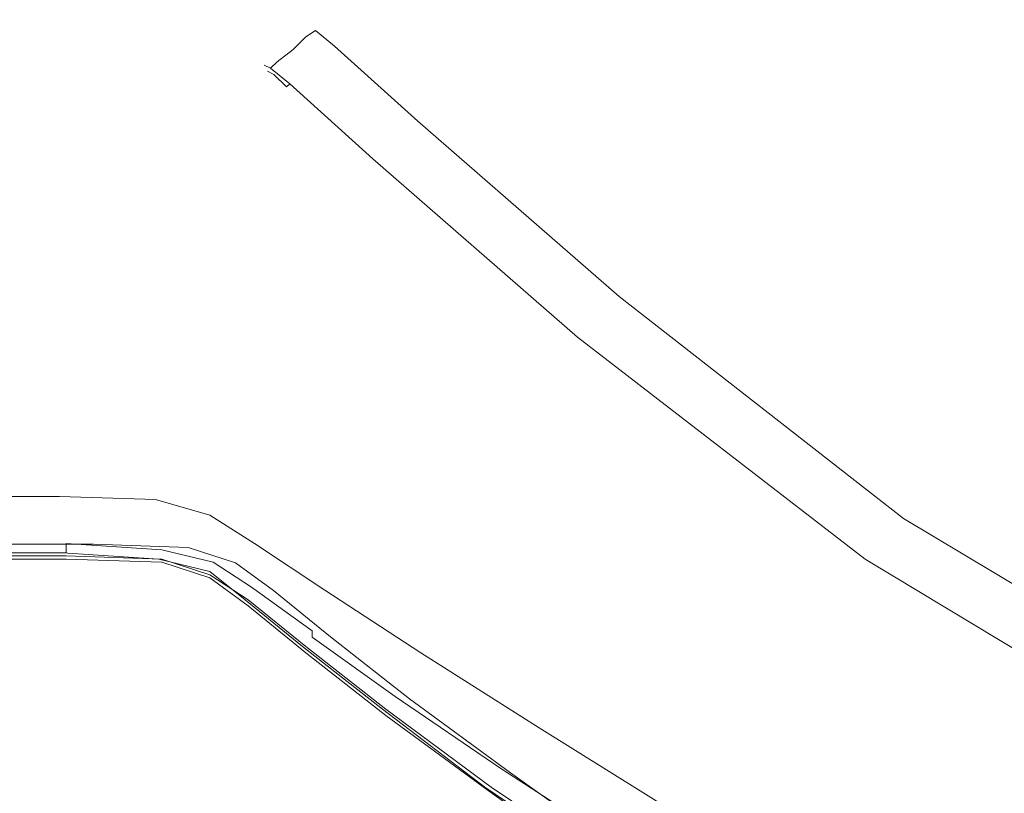
# Model space of a CAD drawing. Extents: x -850 to 850, y -395 to 395.
# Drawn here: x 80 to 158, y -308 to -247 of the extents above; entities that cross this region are included whole.
import ezdxf

# ---------------------------------------------------------------- set-up
doc = ezdxf.new("R2010")
doc.units = 0
doc.header["$LTSCALE"] = 500
doc.header["$MEASUREMENT"] = 0
doc.layers.add('INSPIRO_CERAMIKA', color=7, linetype='Continuous')
doc.layers.add('SZKLO', color=7, linetype='Continuous')

msp = doc.modelspace()

# ---------------------------------------------------------------- linework, layer by layer
at = {"layer": 'INSPIRO_CERAMIKA', "lineweight": 0}
for points, invisible_edges in [([(143.784, -142.349, -1025), (-828.153, -283.704, -1025), (-305.858, -142.349, -1025), (143.784, -142.349, -1025)], 11), ([(67.827, -283.704, -1025), (-828.153, -283.704, -1025), (143.784, -142.349, -1025), (67.827, -283.704, -1025)], 15), ([(150.643, -142.349, -1025), (81.545, -283.704, -1025), (67.827, -283.704, -1025), (143.784, -142.349, -1025)], 7), ([(154.453, -142.597, -1025), (89.166, -284.201, -1025), (81.545, -283.704, -1025), (150.643, -142.349, -1025)], 7), ([(156.485, -143.094, -1025), (92.977, -285.195, -1025), (89.166, -284.201, -1025), (154.453, -142.597, -1025)], 7), ([(157.756, -144.336, -1025), (92.977, -285.195, -1025), (156.485, -143.094, -1025), (157.756, -144.336, -1025)], 15), ([(92.977, -285.195, -1025), (157.756, -144.336, -1025), (160.042, -146.075, -1025), (95.771, -287.431, -1025)], 15), ([(95.771, -287.431, -1025), (160.042, -146.075, -1025), (163.09, -148.56, -1025), (100.344, -291.157, -1025)], 15), ([(163.09, -148.56, -1025), (167.155, -151.541, -1025), (106.441, -295.877, -1025), (100.344, -291.157, -1025)], 15), ([(167.155, -151.541, -1025), (172.236, -155.019, -1025), (114.57, -302.088, -1025), (106.441, -295.877, -1025)], 15), ([(114.57, -302.088, -1025), (172.236, -155.019, -1025), (178.332, -158.745, -1025), (124.477, -308.795, -1025)], 15), ([(124.477, -308.795, -1025), (178.332, -158.745, -1025), (185.445, -162.968, -1025), (136.671, -316.497, -1025)], 15), ([(185.445, -162.968, -1025), (193.066, -166.943, -1025), (150.643, -324.446, -1025), (136.671, -316.497, -1025)], 15), ([(150.643, -324.446, -1025), (193.066, -166.943, -1025), (201.195, -170.918, -1025), (165.885, -332.645, -1025)], 15), ([(86.626, -226.069, -473.568), (47.759, -226.069, -473.568), (12.194, -283.207, -472.291), (49.029, -283.207, -472.291)], 15), ([(111.013, -226.069, -473.568), (86.626, -226.069, -473.568), (49.029, -283.207, -472.291), (72.146, -283.207, -472.291)], 15), ([(72.146, -283.207, -472.291), (86.118, -283.207, -472.291), (111.013, -226.069, -473.568), (72.146, -283.207, -472.291)], 15), ([(125.747, -226.069, -473.568), (111.013, -226.069, -473.568), (86.118, -283.207, -472.291), (93.739, -283.704, -472.291)], 15), ([(125.747, -226.069, -473.568), (93.739, -283.704, -472.291), (133.876, -226.566, -473.568), (125.747, -226.069, -473.568)], 15), ([(138.449, -228.553, -473.568), (133.876, -226.566, -473.568), (93.739, -283.704, -472.291), (98.057, -284.698, -472.291)], 15), ([(142.513, -232.28, -473.568), (138.449, -228.553, -473.568), (98.057, -284.698, -472.291), (101.106, -286.934, -472.291)], 15), ([(142.513, -232.28, -473.568), (101.106, -286.934, -472.291), (106.441, -290.66, -472.291), (148.864, -238.49, -473.313)], 15), ([(148.864, -238.49, -473.313), (106.441, -290.66, -472.291), (113.299, -295.629, -472.291), (157.247, -246.44, -473.057)], 15), ([(167.155, -255.632, -472.547), (169.695, -252.899, -473.313), (159.788, -243.707, -473.568), (157.247, -246.44, -473.057)], 15), ([(167.155, -255.632, -472.547), (157.247, -246.44, -473.057), (113.299, -295.629, -472.291), (122.191, -301.591, -472.291)], 15), ([(178.078, -264.824, -472.547), (167.155, -255.632, -472.547), (122.191, -301.591, -472.291), (132.86, -308.547, -472.291)], 15), ([(132.86, -308.547, -472.291), (145.562, -316, -472.291), (178.078, -264.824, -472.547), (132.86, -308.547, -472.291)], 15), ([(189.764, -273.519, -472.291), (178.078, -264.824, -472.547), (145.562, -316, -472.291), (159.788, -324.198, -472.291)], 15), ([(72.146, -283.207, -472.291), (70.114, -286.934, -472.291), (84.085, -286.934, -472.291), (86.118, -283.207, -472.291)], 15), ([(86.118, -283.207, -472.291), (84.085, -286.934, -472.291), (91.707, -287.182, -472.291), (93.739, -283.704, -472.291)], 15), ([(67.827, -283.704, -1025), (81.545, -283.704, -1025), (83.069, -289.17, -1024.745), (69.097, -289.17, -1024.745)], 11), ([(81.545, -283.704, -1025), (89.166, -284.201, -1025), (90.69, -289.666, -1024.745), (83.069, -289.17, -1024.745)], 15), ([(98.057, -284.698, -472.291), (93.739, -283.704, -472.291), (91.707, -287.182, -472.291), (95.771, -288.424, -472.291)], 15), ([(69.097, -284.698, -517.478), (82.815, -284.698, -517.478), (82.815, -285.94, -517.478), (69.097, -285.94, -517.478)], 14), ([(82.815, -284.698, -517.478), (90.436, -284.946, -517.478), (90.436, -286.189, -517.478), (82.815, -285.94, -517.478)], 14), ([(92.977, -285.195, -1025), (90.69, -289.666, -1024.745), (89.166, -284.201, -1025), (92.977, -285.195, -1025)], 15), ([(101.106, -286.934, -472.291), (98.057, -284.698, -472.291), (95.771, -288.424, -472.291), (98.819, -290.412, -472.291)], 15), ([(94.755, -286.189, -517.478), (90.436, -286.189, -517.478), (90.436, -284.946, -517.478), (94.755, -286.189, -517.478)], 11), ([(92.977, -285.195, -1025), (95.771, -287.431, -1025), (94.755, -290.66, -1024.745), (90.69, -289.666, -1024.745)], 15), ([(69.097, -285.94, -517.478), (82.815, -285.94, -517.478), (83.069, -287.182, -517.478), (69.097, -287.182, -517.478)], 15), ([(82.815, -285.94, -517.478), (90.436, -286.189, -517.478), (90.69, -287.431, -517.478), (83.069, -287.182, -517.478)], 15), ([(90.436, -286.189, -517.478), (94.755, -286.189, -517.478), (94.755, -287.431, -517.478), (90.69, -287.431, -517.478)], 15), ([(98.311, -288.424, -517.478), (94.755, -287.431, -517.478), (94.755, -286.189, -517.478), (98.311, -288.424, -517.478)], 11), ([(69.351, -288.424, -472.547), (83.323, -288.424, -472.547), (84.085, -286.934, -472.291), (70.114, -286.934, -472.291)], 15), ([(83.323, -288.424, -472.547), (90.944, -288.921, -472.547), (91.707, -287.182, -472.291), (84.085, -286.934, -472.291)], 14), ([(101.106, -286.934, -472.291), (98.819, -290.412, -472.291), (103.9, -293.89, -472.291), (106.441, -290.66, -472.291)], 15), ([(69.097, -288.176, -517.478), (69.097, -287.182, -517.478), (83.069, -287.182, -517.478), (83.069, -288.176, -517.478)], 15), ([(83.069, -288.176, -517.478), (83.069, -287.182, -517.478), (90.69, -287.431, -517.478), (90.69, -288.424, -517.478)], 15), ([(94.755, -289.667, -517.478), (90.69, -288.424, -517.478), (90.69, -287.431, -517.478), (94.755, -288.673, -517.478)], 15), ([(94.755, -288.673, -517.478), (90.69, -287.431, -517.478), (94.755, -287.431, -517.478), (94.755, -288.673, -517.478)], 15), ([(95.009, -289.915, -472.547), (95.771, -288.424, -472.291), (91.707, -287.182, -472.291), (90.944, -288.921, -472.547)], 7), ([(94.755, -287.431, -517.478), (98.311, -288.424, -517.478), (98.057, -289.667, -517.478), (94.755, -288.673, -517.478)], 15), ([(97.549, -292.896, -1024.745), (94.755, -290.66, -1024.745), (95.771, -287.431, -1025), (97.549, -292.896, -1024.745)], 14), ([(95.771, -287.431, -1025), (102.122, -296.622, -1024.745), (97.549, -292.896, -1024.745), (95.771, -287.431, -1025)], 13), ([(100.344, -291.157, -1025), (102.122, -296.622, -1024.745), (95.771, -287.431, -1025), (100.344, -291.157, -1025)], 15), ([(69.351, -288.921, -517.478), (69.097, -288.176, -517.478), (83.069, -288.176, -517.478), (83.323, -288.921, -517.478)], 15), ([(69.351, -289.17, -473.057), (83.323, -289.17, -473.057), (83.323, -288.424, -472.547), (69.351, -288.424, -472.547)], 15), ([(69.351, -289.667, -518.755), (83.323, -289.667, -518.755), (85.496, -288.489, -518.755), (71.685, -288.489, -518.755)], 11), ([(83.323, -288.921, -517.478), (83.069, -288.176, -517.478), (90.69, -288.424, -517.478), (90.944, -289.17, -517.478)], 15), ([(83.323, -289.17, -473.057), (90.944, -289.418, -473.057), (90.944, -288.921, -472.547), (83.323, -288.424, -472.547)], 7), ([(83.323, -289.667, -518.755), (90.944, -289.915, -518.755), (93.029, -288.735, -518.755), (85.496, -288.489, -518.755)], 11), ([(94.755, -290.412, -517.223), (90.944, -289.17, -517.478), (90.69, -288.424, -517.478), (94.755, -289.667, -517.478)], 15), ([(97.803, -291.654, -517.478), (94.755, -289.667, -517.478), (94.755, -288.673, -517.478), (98.057, -290.66, -517.478)], 15), ([(98.057, -290.66, -517.478), (94.755, -288.673, -517.478), (98.057, -289.667, -517.478), (98.057, -290.66, -517.478)], 15), ([(98.057, -291.902, -472.547), (98.819, -290.412, -472.291), (95.771, -288.424, -472.291), (95.009, -289.915, -472.547)], 15), ([(98.311, -288.424, -517.478), (103.9, -292.151, -517.223), (103.392, -293.393, -517.223), (98.057, -289.667, -517.478)], 14), ([(69.097, -289.17, -1024.745), (83.069, -289.17, -1024.745), (83.323, -289.418, -1024.49), (69.351, -289.418, -1024.49)], 15), ([(69.351, -288.921, -517.478), (83.323, -288.921, -517.478), (83.323, -289.418, -517.223), (69.351, -289.418, -517.223)], 11), ([(69.351, -289.17, -473.057), (69.351, -289.418, -473.823), (83.323, -289.418, -473.823), (83.323, -289.17, -473.057)], 7), ([(69.351, -289.418, -1024.49), (83.323, -289.418, -1024.49), (83.323, -289.666, -1024.234), (69.351, -289.666, -1024.234)], 15), ([(69.351, -289.418, -473.823), (69.351, -289.667, -475.1), (83.323, -289.667, -475.1), (83.323, -289.418, -473.823)], 15), ([(69.351, -289.418, -517.223), (83.323, -289.418, -517.223), (83.323, -289.667, -516.202), (69.351, -289.667, -516.202)], 15), ([(83.069, -289.17, -1024.745), (90.69, -289.666, -1024.745), (90.944, -289.915, -1024.49), (83.323, -289.418, -1024.49)], 14), ([(83.323, -288.921, -517.478), (90.944, -289.17, -517.478), (90.944, -289.667, -517.223), (83.323, -289.418, -517.223)], 15), ([(83.323, -289.17, -473.057), (83.323, -289.418, -473.823), (90.944, -289.667, -473.823), (90.944, -289.418, -473.057)], 15), ([(83.323, -289.418, -517.223), (90.944, -289.667, -517.223), (90.944, -289.915, -516.202), (83.323, -289.667, -516.202)], 14), ([(83.323, -289.418, -473.823), (83.323, -289.667, -475.1), (90.944, -289.915, -475.1), (90.944, -289.667, -473.823)], 15), ([(83.323, -289.418, -1024.49), (90.944, -289.915, -1024.234), (83.323, -289.666, -1024.234), (83.323, -289.418, -1024.49)], 15), ([(90.944, -289.915, -1024.49), (90.944, -289.915, -1024.234), (83.323, -289.418, -1024.49), (90.944, -289.915, -1024.49)], 15), ([(90.944, -289.915, -518.755), (94.755, -291.157, -518.755), (96.796, -289.963, -518.755), (93.029, -288.735, -518.755)], 11), ([(95.009, -290.412, -473.057), (95.009, -289.915, -472.547), (90.944, -288.921, -472.547), (90.944, -289.418, -473.057)], 15), ([(94.755, -290.412, -517.223), (94.755, -290.909, -517.223), (90.944, -289.667, -517.223), (90.944, -289.17, -517.478)], 15), ([(95.009, -290.412, -473.057), (90.944, -289.418, -473.057), (90.944, -289.667, -473.823), (95.009, -290.66, -473.823)], 15), ([(69.351, -289.667, -528.201), (69.351, -289.666, -1014.278), (83.323, -289.666, -1014.278), (83.323, -289.667, -528.201)], 15), ([(69.351, -289.666, -1023.724), (69.351, -289.666, -1024.234), (83.323, -289.666, -1024.234), (83.323, -289.666, -1023.724)], 15), ([(69.351, -289.666, -1023.213), (69.351, -289.666, -1023.724), (83.323, -289.666, -1023.724), (83.323, -289.666, -1023.213)], 15), ([(69.351, -289.666, -1023.213), (83.323, -289.666, -1023.213), (83.323, -289.666, -1022.702), (69.351, -289.666, -1022.702)], 15), ([(69.351, -289.666, -1022.702), (83.323, -289.666, -1022.702), (83.323, -289.666, -1014.278), (69.351, -289.666, -1014.278)], 15), ([(69.351, -289.667, -518.755), (69.351, -289.667, -519.521), (83.323, -289.667, -519.521), (83.323, -289.667, -518.755)], 7), ([(69.351, -289.667, -519.521), (69.351, -289.667, -528.201), (83.323, -289.667, -528.201), (83.323, -289.667, -519.521)], 15), ([(69.351, -289.667, -477.908), (69.351, -289.667, -514.159), (83.323, -289.667, -514.159), (83.323, -289.667, -477.908)], 15), ([(69.351, -289.667, -477.908), (83.323, -289.667, -477.908), (83.323, -289.667, -475.1), (69.351, -289.667, -475.1)], 15), ([(69.351, -289.667, -514.159), (69.351, -289.667, -516.202), (83.323, -289.667, -516.202), (83.323, -289.667, -514.159)], 15), ([(83.323, -289.666, -1023.724), (83.323, -289.666, -1024.234), (90.944, -289.915, -1024.234), (90.944, -289.915, -1023.724)], 15), ([(83.323, -289.667, -528.201), (83.323, -289.666, -1014.278), (90.944, -289.915, -1014.278), (90.944, -289.915, -528.201)], 15), ([(83.323, -289.666, -1022.702), (90.944, -289.915, -1022.702), (90.944, -289.915, -1014.278), (83.323, -289.666, -1014.278)], 15), ([(83.323, -289.666, -1023.213), (83.323, -289.666, -1023.724), (90.944, -289.915, -1023.724), (90.944, -289.915, -1023.213)], 15), ([(83.323, -289.666, -1023.213), (90.944, -289.915, -1023.213), (90.944, -289.915, -1022.702), (83.323, -289.666, -1022.702)], 15), ([(83.323, -289.667, -518.755), (83.323, -289.667, -519.521), (90.944, -289.915, -519.521), (90.944, -289.915, -518.755)], 7), ([(83.323, -289.667, -519.521), (83.323, -289.667, -528.201), (90.944, -289.915, -528.201), (90.944, -289.915, -519.521)], 15), ([(83.323, -289.667, -514.159), (83.323, -289.667, -516.202), (90.944, -289.915, -516.202), (90.944, -289.915, -514.159)], 15), ([(83.323, -289.667, -477.908), (83.323, -289.667, -514.159), (90.944, -289.915, -514.159), (90.944, -289.915, -477.908)], 15), ([(83.323, -289.667, -477.908), (90.944, -289.915, -477.908), (90.944, -289.915, -475.1), (83.323, -289.667, -475.1)], 15), ([(94.755, -290.66, -1024.745), (90.944, -289.915, -1024.49), (90.69, -289.666, -1024.745), (94.755, -290.66, -1024.745)], 11), ([(94.755, -290.909, -517.223), (94.755, -290.909, -516.202), (90.944, -289.915, -516.202), (90.944, -289.667, -517.223)], 7), ([(95.009, -290.66, -473.823), (90.944, -289.667, -473.823), (90.944, -289.915, -475.1), (95.009, -290.909, -475.1)], 15), ([(94.755, -291.157, -514.159), (90.944, -289.915, -514.159), (90.944, -289.915, -516.202), (94.755, -290.909, -516.202)], 15), ([(94.755, -291.157, -519.521), (90.944, -289.915, -519.521), (90.944, -289.915, -528.201), (94.755, -291.157, -528.201)], 15), ([(94.755, -291.157, -1023.213), (94.755, -291.157, -1022.702), (90.944, -289.915, -1022.702), (90.944, -289.915, -1023.213)], 15), ([(94.755, -291.157, -1023.724), (90.944, -289.915, -1023.724), (90.944, -289.915, -1024.234), (94.755, -291.157, -1024.234)], 15), ([(94.755, -291.157, -528.201), (90.944, -289.915, -528.201), (90.944, -289.915, -1014.278), (94.755, -291.157, -1014.278)], 15), ([(95.009, -290.909, -477.908), (90.944, -289.915, -477.908), (90.944, -289.915, -514.159), (94.755, -291.157, -514.159)], 15), ([(94.755, -290.909, -1024.49), (90.944, -289.915, -1024.234), (90.944, -289.915, -1024.49), (94.755, -290.909, -1024.49)], 15), ([(94.755, -291.157, -1024.234), (90.944, -289.915, -1024.234), (94.755, -290.909, -1024.49), (94.755, -291.157, -1024.234)], 15), ([(94.755, -290.909, -1024.49), (90.944, -289.915, -1024.49), (94.755, -290.66, -1024.745), (94.755, -290.909, -1024.49)], 15), ([(95.009, -290.909, -477.908), (95.009, -290.909, -475.1), (90.944, -289.915, -475.1), (90.944, -289.915, -477.908)], 15), ([(94.755, -291.157, -1023.213), (90.944, -289.915, -1023.213), (90.944, -289.915, -1023.724), (94.755, -291.157, -1023.724)], 15), ([(94.755, -291.157, -1022.702), (94.755, -291.157, -1014.278), (90.944, -289.915, -1014.278), (90.944, -289.915, -1022.702)], 15), ([(94.755, -291.157, -518.755), (90.944, -289.915, -518.755), (90.944, -289.915, -519.521), (94.755, -291.157, -519.521)], 14), ([(97.803, -292.648, -517.223), (94.755, -290.412, -517.223), (94.755, -289.667, -517.478), (97.803, -291.654, -517.478)], 15), ([(94.755, -291.157, -518.755), (97.803, -293.393, -518.755), (99.81, -292.173, -518.755), (96.796, -289.963, -518.755)], 11), ([(98.057, -292.399, -473.057), (98.057, -291.902, -472.547), (95.009, -289.915, -472.547), (95.009, -290.412, -473.057)], 13), ([(98.057, -289.667, -517.478), (103.392, -293.393, -517.223), (103.138, -294.387, -517.223), (98.057, -290.66, -517.478)], 15), ([(97.803, -292.648, -517.223), (97.803, -292.896, -517.223), (94.755, -290.909, -517.223), (94.755, -290.412, -517.223)], 15), ([(97.549, -292.896, -1024.745), (94.755, -290.909, -1024.49), (94.755, -290.66, -1024.745), (97.549, -292.896, -1024.745)], 15), ([(97.803, -293.393, -514.159), (94.755, -291.157, -514.159), (94.755, -290.909, -516.202), (97.803, -293.145, -516.202)], 15), ([(97.803, -292.896, -517.223), (97.803, -293.145, -516.202), (94.755, -290.909, -516.202), (94.755, -290.909, -517.223)], 7), ([(97.803, -293.145, -477.908), (95.009, -290.909, -477.908), (94.755, -291.157, -514.159), (97.803, -293.393, -514.159)], 15), ([(97.803, -293.144, -1024.49), (97.803, -293.393, -1024.234), (94.755, -291.157, -1024.234), (94.755, -290.909, -1024.49)], 15), ([(97.803, -293.144, -1024.49), (94.755, -290.909, -1024.49), (97.549, -292.896, -1024.745), (97.803, -293.144, -1024.49)], 15), ([(98.057, -292.399, -473.057), (95.009, -290.412, -473.057), (95.009, -290.66, -473.823), (98.057, -292.896, -473.823)], 15), ([(98.057, -292.896, -473.823), (95.009, -290.66, -473.823), (95.009, -290.909, -475.1), (97.803, -292.896, -475.1)], 15), ([(97.803, -293.145, -477.908), (97.803, -292.896, -475.1), (95.009, -290.909, -475.1), (95.009, -290.909, -477.908)], 15), ([(97.803, -291.654, -517.478), (98.057, -290.66, -517.478), (103.138, -294.387, -517.223), (102.884, -295.38, -517.478)], 15), ([(98.057, -291.902, -472.547), (102.884, -295.38, -472.547), (103.9, -293.89, -472.291), (98.819, -290.412, -472.291)], 14), ([(106.441, -290.66, -472.291), (103.9, -293.89, -472.291), (110.759, -298.61, -472.291), (113.299, -295.629, -472.291)], 15), ([(97.803, -293.393, -519.521), (94.755, -291.157, -519.521), (94.755, -291.157, -528.201), (97.803, -293.393, -528.201)], 15), ([(97.803, -293.393, -1023.213), (97.803, -293.393, -1022.702), (94.755, -291.157, -1022.702), (94.755, -291.157, -1023.213)], 15), ([(97.803, -293.393, -1022.702), (97.803, -293.393, -1014.278), (94.755, -291.157, -1014.278), (94.755, -291.157, -1022.702)], 15), ([(97.803, -293.393, -528.201), (94.755, -291.157, -528.201), (94.755, -291.157, -1014.278), (97.803, -293.393, -1014.278)], 15), ([(97.803, -293.393, -518.755), (94.755, -291.157, -518.755), (94.755, -291.157, -519.521), (97.803, -293.393, -519.521)], 14), ([(97.803, -293.393, -1023.213), (94.755, -291.157, -1023.213), (94.755, -291.157, -1023.724), (97.803, -293.393, -1023.724)], 15), ([(97.803, -293.393, -1023.724), (94.755, -291.157, -1023.724), (94.755, -291.157, -1024.234), (97.803, -293.393, -1024.234)], 15), ([(97.803, -292.648, -517.223), (97.803, -291.654, -517.478), (102.884, -295.38, -517.478), (102.63, -296.126, -517.223)], 15), ([(100.344, -291.157, -1025), (108.473, -301.591, -1024.745), (102.122, -296.622, -1024.745), (100.344, -291.157, -1025)], 15), ([(106.441, -295.877, -1025), (108.473, -301.591, -1024.745), (100.344, -291.157, -1025), (106.441, -295.877, -1025)], 15), ([(97.803, -293.393, -518.755), (102.376, -297.119, -518.755), (104.33, -295.857, -518.755), (99.81, -292.173, -518.755)], 11), ([(98.057, -292.399, -473.057), (102.884, -295.877, -473.057), (102.884, -295.38, -472.547), (98.057, -291.902, -472.547)], 15), ([(98.057, -292.399, -473.057), (98.057, -292.896, -473.823), (102.63, -296.126, -473.823), (102.884, -295.877, -473.057)], 15), ([(103.9, -292.151, -517.223), (111.521, -297.119, -516.968), (110.759, -298.362, -516.968), (103.392, -293.393, -517.223)], 14), ([(97.549, -292.896, -1024.745), (102.122, -296.871, -1024.49), (97.803, -293.144, -1024.49), (97.549, -292.896, -1024.745)], 15), ([(102.122, -296.622, -1024.745), (102.122, -296.871, -1024.49), (97.549, -292.896, -1024.745), (102.122, -296.622, -1024.745)], 15), ([(97.803, -292.648, -517.223), (102.63, -296.126, -517.223), (102.376, -296.623, -517.223), (97.803, -292.896, -517.223)], 11), ([(97.803, -293.145, -477.908), (102.63, -296.623, -477.908), (102.63, -296.374, -475.1), (97.803, -292.896, -475.1)], 15), ([(98.057, -292.896, -473.823), (97.803, -292.896, -475.1), (102.63, -296.374, -475.1), (102.63, -296.126, -473.823)], 15), ([(97.803, -292.896, -517.223), (102.376, -296.623, -517.223), (102.376, -296.871, -516.202), (97.803, -293.145, -516.202)], 15), ([(97.803, -293.144, -1024.49), (102.376, -296.871, -1024.234), (97.803, -293.393, -1024.234), (97.803, -293.144, -1024.49)], 15), ([(102.122, -296.871, -1024.49), (102.376, -296.871, -1024.234), (97.803, -293.144, -1024.49), (102.122, -296.871, -1024.49)], 15), ([(97.803, -293.393, -514.159), (97.803, -293.145, -516.202), (102.376, -296.871, -516.202), (102.376, -296.871, -514.159)], 15), ([(97.803, -293.145, -477.908), (97.803, -293.393, -514.159), (102.376, -296.871, -514.159), (102.63, -296.623, -477.908)], 15), ([(97.803, -293.393, -1023.213), (102.376, -297.119, -1023.213), (102.376, -297.119, -1022.702), (97.803, -293.393, -1022.702)], 15), ([(97.803, -293.393, -528.201), (97.803, -293.393, -1014.278), (102.376, -297.119, -1014.278), (102.376, -297.119, -528.201)], 15), ([(97.803, -293.393, -1023.724), (97.803, -293.393, -1024.234), (102.376, -296.871, -1024.234), (102.376, -297.119, -1023.724)], 15), ([(97.803, -293.393, -519.521), (97.803, -293.393, -528.201), (102.376, -297.119, -528.201), (102.376, -297.119, -519.521)], 15), ([(97.803, -293.393, -1022.702), (102.376, -297.119, -1022.702), (102.376, -297.119, -1014.278), (97.803, -293.393, -1014.278)], 15), ([(97.803, -293.393, -1023.213), (97.803, -293.393, -1023.724), (102.376, -297.119, -1023.724), (102.376, -297.119, -1023.213)], 15), ([(97.803, -293.393, -518.755), (97.803, -293.393, -519.521), (102.376, -297.119, -519.521), (102.376, -297.119, -518.755)], 7), ([(103.392, -293.393, -517.223), (110.759, -298.362, -516.968), (109.997, -299.355, -517.223), (103.138, -294.387, -517.223)], 15), ([(102.884, -295.38, -472.547), (109.743, -300.101, -472.547), (110.759, -298.61, -472.291), (103.9, -293.89, -472.291)], 15), ([(103.138, -294.387, -517.223), (109.997, -299.355, -517.223), (102.884, -295.38, -517.478), (103.138, -294.387, -517.223)], 15), ([(109.489, -300.349, -517.223), (102.63, -296.126, -517.223), (102.884, -295.38, -517.478), (109.997, -299.355, -517.223)], 15), ([(102.884, -295.877, -473.057), (109.489, -300.597, -473.057), (109.743, -300.101, -472.547), (102.884, -295.38, -472.547)], 6), ([(122.191, -301.591, -472.291), (113.299, -295.629, -472.291), (110.759, -298.61, -472.291), (119.396, -304.572, -472.291)], 15), ([(102.376, -297.119, -518.755), (108.727, -302.088, -518.755), (110.607, -300.768, -518.755), (104.33, -295.857, -518.755)], 11), ([(102.63, -296.126, -517.223), (108.981, -301.343, -517.223), (108.727, -301.591, -516.968), (102.376, -296.623, -517.223)], 11), ([(102.884, -295.877, -473.057), (102.63, -296.126, -473.823), (109.235, -300.846, -473.823), (109.489, -300.597, -473.057)], 15), ([(102.63, -296.126, -517.223), (109.489, -300.349, -517.223), (108.981, -301.343, -517.223), (102.63, -296.126, -517.223)], 15), ([(102.63, -296.126, -473.823), (102.63, -296.374, -475.1), (109.235, -301.094, -475.1), (109.235, -300.846, -473.823)], 15), ([(102.63, -296.623, -477.908), (108.981, -301.094, -477.908), (109.235, -301.094, -475.1), (102.63, -296.374, -475.1)], 15), ([(114.57, -302.088, -1025), (108.473, -301.591, -1024.745), (106.441, -295.877, -1025), (114.57, -302.088, -1025)], 15), ([(102.122, -296.622, -1024.745), (108.473, -301.591, -1024.745), (108.473, -301.839, -1024.49), (102.122, -296.871, -1024.49)], 14), ([(102.122, -296.871, -1024.49), (108.473, -302.088, -1024.234), (102.376, -296.871, -1024.234), (102.122, -296.871, -1024.49)], 15), ([(108.473, -301.839, -1024.49), (108.473, -302.088, -1024.234), (102.122, -296.871, -1024.49), (108.473, -301.839, -1024.49)], 15), ([(102.376, -296.623, -517.223), (108.727, -301.591, -516.968), (108.727, -301.84, -516.202), (102.376, -296.871, -516.202)], 15), ([(102.63, -296.623, -477.908), (102.376, -296.871, -514.159), (108.727, -301.84, -514.159), (108.981, -301.094, -477.908)], 15), ([(102.376, -297.119, -1023.724), (102.376, -296.871, -1024.234), (108.473, -302.088, -1024.234), (108.727, -302.088, -1023.724)], 15), ([(102.376, -296.871, -514.159), (102.376, -296.871, -516.202), (108.727, -301.84, -516.202), (108.727, -301.84, -514.159)], 15), ([(102.376, -297.119, -518.755), (102.376, -297.119, -519.521), (108.727, -302.088, -519.521), (108.727, -302.088, -518.755)], 7), ([(102.376, -297.119, -1023.213), (108.727, -302.088, -1023.213), (108.727, -302.088, -1022.702), (102.376, -297.119, -1022.702)], 15), ([(102.376, -297.119, -519.521), (102.376, -297.119, -528.201), (108.727, -302.088, -528.201), (108.727, -302.088, -519.521)], 15), ([(102.376, -297.119, -1022.702), (108.727, -302.088, -1022.702), (108.727, -302.088, -1014.278), (102.376, -297.119, -1014.278)], 15), ([(102.376, -297.119, -1023.213), (102.376, -297.119, -1023.724), (108.727, -302.088, -1023.724), (108.727, -302.088, -1023.213)], 15), ([(102.376, -297.119, -528.201), (102.376, -297.119, -1014.278), (108.727, -302.088, -1014.278), (108.727, -302.088, -528.201)], 15), ([(120.921, -303.082, -516.712), (119.904, -304.324, -516.968), (110.759, -298.362, -516.968), (111.521, -297.119, -516.968)], 7), ([(118.38, -305.814, -472.547), (119.396, -304.572, -472.291), (110.759, -298.61, -472.291), (109.743, -300.101, -472.547)], 15), ([(119.904, -304.324, -516.968), (118.888, -305.566, -516.968), (109.997, -299.355, -517.223), (110.759, -298.362, -516.968)], 15), ([(118.126, -306.56, -517.223), (109.489, -300.349, -517.223), (109.997, -299.355, -517.223), (118.888, -305.566, -516.968)], 15), ([(117.364, -307.305, -517.223), (108.981, -301.343, -517.223), (109.489, -300.349, -517.223), (118.126, -306.56, -517.223)], 15), ([(117.872, -306.311, -473.057), (118.38, -305.814, -472.547), (109.743, -300.101, -472.547), (109.489, -300.597, -473.057)], 15), ([(108.727, -302.088, -518.755), (116.856, -308.05, -518.755), (118.643, -306.662, -518.755), (110.607, -300.768, -518.755)], 11), ([(117.364, -307.057, -477.908), (108.981, -301.094, -477.908), (108.727, -301.84, -514.159), (116.856, -308.05, -514.159)], 15), ([(117.364, -307.057, -477.908), (117.618, -306.808, -475.1), (109.235, -301.094, -475.1), (108.981, -301.094, -477.908)], 15), ([(117.872, -306.311, -473.057), (109.489, -300.597, -473.057), (109.235, -300.846, -473.823), (117.618, -306.56, -473.823)], 14), ([(117.618, -306.56, -473.823), (109.235, -300.846, -473.823), (109.235, -301.094, -475.1), (117.618, -306.808, -475.1)], 15), ([(116.602, -307.802, -1024.745), (108.473, -301.591, -1024.745), (114.57, -302.088, -1025), (116.602, -307.802, -1024.745)], 14), ([(116.602, -307.802, -1024.745), (108.473, -301.839, -1024.49), (108.473, -301.591, -1024.745), (116.602, -307.802, -1024.745)], 15), ([(116.856, -308.05, -1024.49), (116.856, -308.05, -1024.234), (108.473, -302.088, -1024.234), (108.473, -301.839, -1024.49)], 15), ([(116.856, -308.05, -1024.49), (108.473, -301.839, -1024.49), (116.602, -307.802, -1024.745), (116.856, -308.05, -1024.49)], 15), ([(117.364, -307.305, -517.223), (117.11, -307.802, -516.968), (108.727, -301.591, -516.968), (108.981, -301.343, -517.223)], 13), ([(117.11, -307.802, -516.968), (116.856, -308.05, -516.202), (108.727, -301.84, -516.202), (108.727, -301.591, -516.968)], 15), ([(116.856, -308.05, -514.159), (108.727, -301.84, -514.159), (108.727, -301.84, -516.202), (116.856, -308.05, -516.202)], 15), ([(132.86, -308.547, -472.291), (122.191, -301.591, -472.291), (119.396, -304.572, -472.291), (130.066, -311.28, -472.291)], 15), ([(116.856, -308.05, -1023.724), (108.727, -302.088, -1023.724), (108.473, -302.088, -1024.234), (116.856, -308.05, -1024.234)], 15), ([(116.856, -308.05, -518.755), (108.727, -302.088, -518.755), (108.727, -302.088, -519.521), (116.856, -308.05, -519.521)], 14), ([(116.856, -308.05, -519.521), (108.727, -302.088, -519.521), (108.727, -302.088, -528.201), (116.856, -308.05, -528.201)], 15), ([(116.856, -308.05, -1023.213), (116.856, -308.05, -1022.702), (108.727, -302.088, -1022.702), (108.727, -302.088, -1023.213)], 15), ([(116.856, -308.05, -1023.213), (108.727, -302.088, -1023.213), (108.727, -302.088, -1023.724), (116.856, -308.05, -1023.724)], 15), ([(116.856, -308.05, -528.201), (108.727, -302.088, -528.201), (108.727, -302.088, -1014.278), (116.856, -308.05, -1014.278)], 15), ([(116.856, -308.05, -1022.702), (116.856, -308.05, -1014.278), (108.727, -302.088, -1014.278), (108.727, -302.088, -1022.702)], 15), ([(124.477, -308.795, -1025), (116.602, -307.802, -1024.745), (114.57, -302.088, -1025), (124.477, -308.795, -1025)], 15), ([(132.098, -310.038, -516.457), (130.828, -311.28, -516.712), (119.904, -304.324, -516.968), (120.921, -303.082, -516.712)], 7), ([(130.828, -311.28, -516.712), (129.812, -312.522, -516.968), (118.888, -305.566, -516.968), (119.904, -304.324, -516.968)], 15), ([(128.796, -312.522, -472.547), (130.066, -311.28, -472.291), (119.396, -304.572, -472.291), (118.38, -305.814, -472.547)], 15), ([(128.288, -313.019, -473.057), (128.796, -312.522, -472.547), (118.38, -305.814, -472.547), (117.872, -306.311, -473.057)], 15), ([(128.796, -313.516, -517.223), (118.126, -306.56, -517.223), (118.888, -305.566, -516.968), (129.812, -312.522, -516.968)], 15), ([(116.856, -308.05, -518.755), (127.017, -315.255, -518.755), (128.688, -313.783, -518.755), (118.643, -306.662, -518.755)], 11), ([(127.779, -314.261, -517.223), (117.364, -307.305, -517.223), (118.126, -306.56, -517.223), (128.796, -313.516, -517.223)], 15), ([(128.288, -313.019, -473.057), (117.872, -306.311, -473.057), (117.618, -306.56, -473.823), (128.033, -313.267, -473.823)], 14), ([(128.033, -313.267, -473.823), (117.618, -306.56, -473.823), (117.618, -306.808, -475.1), (128.033, -313.516, -475.1)], 15), ([(127.779, -313.764, -477.908), (117.364, -307.057, -477.908), (116.856, -308.05, -514.159), (127.271, -315.006, -514.159)], 15), ([(127.779, -314.261, -517.223), (127.525, -314.758, -516.968), (117.11, -307.802, -516.968), (117.364, -307.305, -517.223)], 15), ([(127.779, -313.764, -477.908), (128.033, -313.516, -475.1), (117.618, -306.808, -475.1), (117.364, -307.057, -477.908)], 15), ([(127.017, -314.758, -1024.745), (116.856, -308.05, -1024.49), (116.602, -307.802, -1024.745), (127.017, -314.758, -1024.745)], 11), ([(127.017, -314.758, -1024.745), (116.602, -307.802, -1024.745), (124.477, -308.795, -1025), (127.017, -314.758, -1024.745)], 15), ([(127.525, -314.758, -516.968), (127.271, -315.006, -516.202), (116.856, -308.05, -516.202), (117.11, -307.802, -516.968)], 7), ([(127.017, -315.255, -1023.724), (116.856, -308.05, -1023.724), (116.856, -308.05, -1024.234), (127.017, -315.006, -1024.234)], 15), ([(127.271, -315.006, -514.159), (116.856, -308.05, -514.159), (116.856, -308.05, -516.202), (127.271, -315.006, -516.202)], 15), ([(127.017, -315.255, -1023.213), (127.017, -315.255, -1022.702), (116.856, -308.05, -1022.702), (116.856, -308.05, -1023.213)], 15), ([(127.017, -315.255, -519.521), (116.856, -308.05, -519.521), (116.856, -308.05, -528.201), (127.017, -315.255, -528.201)], 15), ([(127.017, -315.255, -1022.702), (127.017, -315.255, -1014.278), (116.856, -308.05, -1014.278), (116.856, -308.05, -1022.702)], 15), ([(127.017, -315.255, -1023.213), (116.856, -308.05, -1023.213), (116.856, -308.05, -1023.724), (127.017, -315.255, -1023.724)], 15), ([(127.017, -315.006, -1024.49), (116.856, -308.05, -1024.49), (127.017, -314.758, -1024.745), (127.017, -315.006, -1024.49)], 15), ([(127.017, -315.255, -518.755), (116.856, -308.05, -518.755), (116.856, -308.05, -519.521), (127.017, -315.255, -519.521)], 14), ([(127.017, -315.255, -528.201), (116.856, -308.05, -528.201), (116.856, -308.05, -1014.278), (127.017, -315.255, -1014.278)], 15), ([(127.017, -315.006, -1024.49), (127.017, -315.006, -1024.234), (116.856, -308.05, -1024.234), (116.856, -308.05, -1024.49)], 15)]:
    msp.add_3dface(points, dxfattribs=dict(at, invisible_edges=invisible_edges))
at = {"layer": 'SZKLO', "lineweight": 0}
for points, invisible_edges in [([(102.376, -248.179, -469.994), (102.122, -247.931, -467.186), (102.63, -247.185, -467.186), (103.138, -247.682, -469.994)], 7), ([(102.122, -247.931, -467.186), (102.122, -247.931, 1003.3), (102.63, -247.186, 1003.3), (102.63, -247.185, -467.186)], 15), ([(102.376, -248.179, 1005.598), (103.138, -247.683, 1005.598), (102.63, -247.186, 1003.3), (102.122, -247.931, 1003.3)], 15), ([(103.9, -247.931, -469.228), (103.138, -247.682, -469.994), (102.63, -247.185, -467.186), (103.392, -247.434, -467.186)], 15), ([(103.392, -247.434, -467.186), (102.63, -247.185, -467.186), (102.63, -247.186, 1003.3), (103.392, -247.434, 1003.3)], 15), ([(103.9, -247.931, 1005.087), (103.392, -247.434, 1003.3), (102.63, -247.186, 1003.3), (103.138, -247.683, 1005.598)], 15), ([(102.376, -248.179, 1005.598), (102.122, -247.931, 1003.3), (100.852, -248.925, 1003.3), (101.36, -249.173, 1005.598)], 7), ([(102.376, -248.179, -469.994), (101.36, -249.173, -469.994), (100.852, -248.924, -467.186), (102.122, -247.931, -467.186)], 14), ([(102.122, -247.931, -467.186), (100.852, -248.924, -467.186), (100.852, -248.925, 1003.3), (102.122, -247.931, 1003.3)], 15), ([(102.376, -248.179, -469.994), (103.138, -247.682, -469.994), (104.662, -248.924, -471.015), (103.9, -249.67, -471.015)], 13), ([(102.376, -248.179, 1005.598), (103.9, -249.67, 1006.364), (104.662, -248.925, 1006.364), (103.138, -247.683, 1005.598)], 3), ([(103.9, -247.931, -469.228), (104.916, -248.676, -469.994), (104.662, -248.924, -471.015), (103.138, -247.682, -469.994)], 15), ([(103.9, -247.931, 1005.087), (103.138, -247.683, 1005.598), (104.662, -248.925, 1006.364), (104.916, -248.676, 1005.598)], 15), ([(103.392, -247.434, -467.186), (105.17, -248.676, -467.186), (103.9, -247.931, -469.228), (103.392, -247.434, -467.186)], 15), ([(103.9, -247.931, 1005.087), (105.17, -248.676, 1003.3), (103.392, -247.434, 1003.3), (103.9, -247.931, 1005.087)], 15), ([(103.392, -247.434, -467.186), (103.392, -247.434, 1003.3), (105.17, -248.676, 1003.3), (105.17, -248.676, -467.186)], 15), ([(103.9, -247.931, -469.228), (105.17, -248.676, -467.186), (104.916, -248.676, -469.994), (103.9, -247.931, -469.228)], 15), ([(104.916, -248.676, 1005.598), (105.17, -248.676, 1003.3), (103.9, -247.931, 1005.087), (104.916, -248.676, 1005.598)], 15), ([(102.376, -248.179, -469.994), (103.9, -249.67, -471.015), (102.63, -250.663, -471.015), (101.36, -249.173, -469.994)], 15), ([(102.376, -248.179, 1005.598), (101.36, -249.173, 1005.598), (102.63, -250.664, 1006.364), (103.9, -249.67, 1006.364)], 15), ([(111.521, -254.39, -469.994), (111.267, -254.887, -471.015), (104.662, -248.924, -471.015), (104.916, -248.676, -469.994)], 13), ([(111.521, -254.39, 1005.598), (104.916, -248.676, 1005.598), (104.662, -248.925, 1006.364), (111.267, -254.887, 1006.364)], 11), ([(111.521, -254.39, 1005.598), (111.775, -254.39, 1003.3), (105.17, -248.676, 1003.3), (104.916, -248.676, 1005.598)], 15), ([(111.521, -254.39, -469.994), (104.916, -248.676, -469.994), (105.17, -248.676, -467.186), (111.775, -254.39, -467.186)], 15), ([(111.775, -254.39, -467.186), (105.17, -248.676, -467.186), (105.17, -248.676, 1003.3), (111.775, -254.39, 1003.3)], 15), ([(100.09, -250.167, -469.994), (99.582, -249.918, -467.186), (100.852, -248.924, -467.186), (101.36, -249.173, -469.994)], 7), ([(99.582, -249.918, -467.186), (99.582, -249.918, 1003.3), (100.852, -248.925, 1003.3), (100.852, -248.924, -467.186)], 15), ([(100.09, -250.167, 1005.598), (101.36, -249.173, 1005.598), (100.852, -248.925, 1003.3), (99.582, -249.918, 1003.3)], 15), ([(100.09, -250.167, 1005.598), (101.614, -251.657, 1006.364), (102.63, -250.664, 1006.364), (101.36, -249.173, 1005.598)], 7), ([(100.09, -250.167, -469.994), (101.36, -249.173, -469.994), (102.63, -250.663, -471.015), (101.614, -251.657, -471.015)], 15), ([(110.505, -255.384, -471.015), (103.9, -249.67, -471.015), (104.662, -248.924, -471.015), (111.267, -254.887, -471.015)], 15), ([(110.505, -255.384, 1006.364), (111.267, -254.887, 1006.364), (104.662, -248.925, 1006.364), (103.9, -249.67, 1006.364)], 15), ([(100.09, -250.167, -469.994), (99.582, -250.663, -469.994), (99.074, -250.415, -467.186), (99.582, -249.918, -467.186)], 12), ([(100.09, -250.167, 1005.598), (99.582, -249.918, 1003.3), (99.074, -250.415, 1003.3), (99.582, -250.664, 1005.598)], 15), ([(99.582, -249.918, -467.186), (99.074, -250.415, -467.186), (99.074, -250.415, 1003.3), (99.582, -249.918, 1003.3)], 15), ([(100.09, -250.167, 1005.598), (99.582, -250.664, 1005.598), (101.106, -251.906, 1006.364), (101.614, -251.657, 1006.364)], 12), ([(100.09, -250.167, -469.994), (101.614, -251.657, -471.015), (101.106, -251.906, -471.015), (99.582, -250.663, -469.994)], 15), ([(110.505, -255.384, 1006.364), (103.9, -249.67, 1006.364), (102.63, -250.664, 1006.364), (109.489, -256.378, 1006.364)], 15), ([(110.505, -255.384, -471.015), (109.489, -256.377, -471.015), (102.63, -250.663, -471.015), (103.9, -249.67, -471.015)], 15), ([(99.836, -251.161, 1005.087), (99.582, -250.664, 1005.598), (99.074, -250.415, 1003.3), (99.328, -250.912, 1003.3)], 13), ([(99.328, -250.912, -467.186), (99.328, -250.912, 1003.3), (99.074, -250.415, 1003.3), (99.074, -250.415, -467.186)], 10), ([(99.836, -251.16, -469.228), (99.074, -250.415, -467.186), (99.582, -250.663, -469.994), (99.836, -251.16, -469.228)], 15), ([(99.328, -250.912, -467.186), (99.074, -250.415, -467.186), (99.836, -251.16, -469.228), (99.328, -250.912, -467.186)], 15), ([(99.836, -251.161, 1005.087), (99.328, -250.912, 1003.3), (100.852, -252.154, 1003.3), (100.852, -252.154, 1005.598)], 6), ([(99.836, -251.16, -469.228), (100.852, -252.154, -467.186), (99.328, -250.912, -467.186), (99.836, -251.16, -469.228)], 11), ([(99.328, -250.912, -467.186), (100.852, -252.154, -467.186), (100.852, -252.154, 1003.3), (99.328, -250.912, 1003.3)], 15), ([(99.836, -251.16, -469.228), (99.582, -250.663, -469.994), (101.106, -251.906, -471.015), (100.852, -252.154, -469.994)], 1), ([(99.836, -251.161, 1005.087), (100.852, -252.154, 1005.598), (101.106, -251.906, 1006.364), (99.582, -250.664, 1005.598)], 15), ([(108.219, -257.371, -471.015), (101.614, -251.657, -471.015), (102.63, -250.663, -471.015), (109.489, -256.377, -471.015)], 15), ([(108.219, -257.371, 1006.364), (109.489, -256.378, 1006.364), (102.63, -250.664, 1006.364), (101.614, -251.657, 1006.364)], 15), ([(100.852, -252.154, -469.994), (100.852, -252.154, -467.186), (99.836, -251.16, -469.228), (100.852, -252.154, -469.994)], 15), ([(107.457, -258.117, 1005.598), (107.711, -257.868, 1006.364), (101.106, -251.906, 1006.364), (100.852, -252.154, 1005.598)], 9), ([(107.457, -258.116, -469.994), (100.852, -252.154, -469.994), (101.106, -251.906, -471.015), (107.711, -257.868, -471.015)], 11), ([(108.219, -257.371, 1006.364), (101.614, -251.657, 1006.364), (101.106, -251.906, 1006.364), (107.711, -257.868, 1006.364)], 15), ([(108.219, -257.371, -471.015), (107.711, -257.868, -471.015), (101.106, -251.906, -471.015), (101.614, -251.657, -471.015)], 15), ([(107.457, -258.116, -469.994), (107.457, -258.116, -467.186), (100.852, -252.154, -467.186), (100.852, -252.154, -469.994)], 15), ([(107.457, -258.117, 1005.598), (100.852, -252.154, 1005.598), (100.852, -252.154, 1003.3), (107.457, -258.117, 1003.3)], 15), ([(107.457, -258.116, -467.186), (107.457, -258.117, 1003.3), (100.852, -252.154, 1003.3), (100.852, -252.154, -467.186)], 15), ([(110.505, -255.384, 1006.364), (126.509, -269.544, 1006.364), (127.271, -268.799, 1006.364), (111.267, -254.887, 1006.364)], 15), ([(110.505, -255.384, -471.015), (111.267, -254.887, -471.015), (127.271, -268.799, -471.015), (126.509, -269.544, -471.015)], 13), ([(111.521, -254.39, 1005.598), (111.267, -254.887, 1006.364), (127.271, -268.799, 1006.364), (127.525, -268.55, 1005.598)], 13), ([(111.521, -254.39, -469.994), (127.525, -268.55, -469.994), (127.271, -268.799, -471.015), (111.267, -254.887, -471.015)], 15), ([(111.521, -254.39, -469.994), (111.775, -254.39, -467.186), (127.779, -268.55, -467.186), (127.525, -268.55, -469.994)], 15), ([(111.521, -254.39, 1005.598), (127.525, -268.55, 1005.598), (127.779, -268.55, 1003.3), (111.775, -254.39, 1003.3)], 15), ([(111.775, -254.39, -467.186), (111.775, -254.39, 1003.3), (127.779, -268.55, 1003.3), (127.779, -268.55, -467.186)], 15), ([(110.505, -255.384, -471.015), (126.509, -269.544, -471.015), (125.493, -270.538, -471.015), (109.489, -256.377, -471.015)], 15), ([(110.505, -255.384, 1006.364), (109.489, -256.378, 1006.364), (125.493, -270.538, 1006.364), (126.509, -269.544, 1006.364)], 15), ([(108.219, -257.371, -471.015), (109.489, -256.377, -471.015), (125.493, -270.538, -471.015), (124.477, -271.531, -471.015)], 15), ([(108.219, -257.371, 1006.364), (124.477, -271.532, 1006.364), (125.493, -270.538, 1006.364), (109.489, -256.378, 1006.364)], 15), ([(108.219, -257.371, -471.015), (124.477, -271.531, -471.015), (123.969, -272.028, -471.015), (107.711, -257.868, -471.015)], 11), ([(108.219, -257.371, 1006.364), (107.711, -257.868, 1006.364), (123.969, -272.028, 1006.364), (124.477, -271.532, 1006.364)], 15), ([(107.457, -258.117, 1005.598), (123.715, -272.277, 1005.598), (123.969, -272.028, 1006.364), (107.711, -257.868, 1006.364)], 11), ([(107.457, -258.116, -469.994), (107.711, -257.868, -471.015), (123.969, -272.028, -471.015), (123.715, -272.277, -469.994)], 15), ([(107.457, -258.116, -467.186), (123.715, -272.277, -467.186), (123.715, -272.277, 1003.3), (107.457, -258.117, 1003.3)], 15), ([(107.457, -258.116, -469.994), (123.715, -272.277, -469.994), (123.715, -272.277, -467.186), (107.457, -258.116, -467.186)], 15), ([(107.457, -258.117, 1005.598), (107.457, -258.117, 1003.3), (123.715, -272.277, 1003.3), (123.715, -272.277, 1005.598)], 15), ([(149.372, -286.934, -471.015), (126.509, -269.544, -471.015), (127.271, -268.799, -471.015), (149.88, -286.437, -471.015)], 11), ([(149.372, -286.934, 1006.364), (149.88, -286.437, 1006.364), (127.271, -268.799, 1006.364), (126.509, -269.544, 1006.364)], 15), ([(150.134, -286.189, 1005.598), (127.525, -268.55, 1005.598), (127.271, -268.799, 1006.364), (149.88, -286.437, 1006.364)], 11), ([(150.134, -286.189, -469.994), (149.88, -286.437, -471.015), (127.271, -268.799, -471.015), (127.525, -268.55, -469.994)], 15), ([(150.134, -286.189, 1005.598), (150.389, -285.94, 1003.3), (127.779, -268.55, 1003.3), (127.525, -268.55, 1005.598)], 15), ([(150.134, -286.189, -469.994), (127.525, -268.55, -469.994), (127.779, -268.55, -467.186), (150.389, -285.94, -467.186)], 15), ([(150.389, -285.94, -467.186), (127.779, -268.55, -467.186), (127.779, -268.55, 1003.3), (150.389, -285.94, 1003.3)], 15), ([(149.372, -286.934, 1006.364), (126.509, -269.544, 1006.364), (125.493, -270.538, 1006.364), (148.356, -288.176, 1006.364)], 15), ([(149.372, -286.934, -471.015), (148.356, -288.176, -471.015), (125.493, -270.538, -471.015), (126.509, -269.544, -471.015)], 15), ([(147.34, -289.17, 1006.364), (148.356, -288.176, 1006.364), (125.493, -270.538, 1006.364), (124.477, -271.532, 1006.364)], 15), ([(147.34, -289.17, -471.015), (124.477, -271.531, -471.015), (125.493, -270.538, -471.015), (148.356, -288.176, -471.015)], 15), ([(146.832, -289.915, 1005.598), (146.832, -289.667, 1006.364), (123.969, -272.028, 1006.364), (123.715, -272.277, 1005.598)], 13), ([(146.832, -289.915, -469.994), (123.715, -272.277, -469.994), (123.969, -272.028, -471.015), (146.832, -289.667, -471.015)], 15), ([(146.832, -289.915, -469.994), (146.578, -289.915, -467.186), (123.715, -272.277, -467.186), (123.715, -272.277, -469.994)], 15), ([(146.832, -289.915, 1005.598), (123.715, -272.277, 1005.598), (123.715, -272.277, 1003.3), (146.578, -289.915, 1003.3)], 15), ([(146.578, -289.915, -467.186), (146.578, -289.915, 1003.3), (123.715, -272.277, 1003.3), (123.715, -272.277, -467.186)], 15), ([(147.34, -289.17, -471.015), (146.832, -289.667, -471.015), (123.969, -272.028, -471.015), (124.477, -271.531, -471.015)], 13), ([(147.34, -289.17, 1006.364), (124.477, -271.532, 1006.364), (123.969, -272.028, 1006.364), (146.832, -289.667, 1006.364)], 15), ([(150.134, -286.189, -469.994), (177.062, -302.088, -469.994), (176.808, -302.585, -471.015), (149.88, -286.437, -471.015)], 11), ([(150.134, -286.189, 1005.598), (149.88, -286.437, 1006.364), (176.808, -302.585, 1006.364), (177.062, -302.088, 1005.598)], 15), ([(150.134, -286.189, 1005.598), (177.062, -302.088, 1005.598), (177.062, -302.088, 1003.3), (150.389, -285.94, 1003.3)], 15), ([(150.134, -286.189, -469.994), (150.389, -285.94, -467.186), (177.062, -302.088, -467.186), (177.062, -302.088, -469.994)], 15), ([(150.389, -285.94, -467.186), (150.389, -285.94, 1003.3), (177.062, -302.088, 1003.3), (177.062, -302.088, -467.186)], 15), ([(149.372, -286.934, -471.015), (176.3, -303.082, -471.015), (175.284, -304.324, -471.015), (148.356, -288.176, -471.015)], 15), ([(149.372, -286.934, 1006.364), (148.356, -288.176, 1006.364), (175.284, -304.324, 1006.364), (176.3, -303.082, 1006.364)], 15), ([(149.372, -286.934, 1006.364), (176.3, -303.082, 1006.364), (176.808, -302.585, 1006.364), (149.88, -286.437, 1006.364)], 11), ([(149.372, -286.934, -471.015), (149.88, -286.437, -471.015), (176.808, -302.585, -471.015), (176.3, -303.082, -471.015)], 15), ([(147.34, -289.17, -471.015), (148.356, -288.176, -471.015), (175.284, -304.324, -471.015), (174.522, -305.566, -471.015)], 15), ([(147.34, -289.17, 1006.364), (174.522, -305.566, 1006.364), (175.284, -304.324, 1006.364), (148.356, -288.176, 1006.364)], 15), ([(147.34, -289.17, -471.015), (174.522, -305.566, -471.015), (174.014, -306.063, -471.015), (146.832, -289.667, -471.015)], 15), ([(147.34, -289.17, 1006.364), (146.832, -289.667, 1006.364), (174.014, -306.063, 1006.364), (174.522, -305.566, 1006.364)], 15), ([(146.832, -289.915, 1005.598), (146.578, -289.915, 1003.3), (173.76, -306.311, 1003.3), (173.76, -306.311, 1005.598)], 15), ([(146.832, -289.915, -469.994), (173.76, -306.311, -469.994), (173.76, -306.311, -467.186), (146.578, -289.915, -467.186)], 15), ([(146.578, -289.915, -467.186), (173.76, -306.311, -467.186), (173.76, -306.311, 1003.3), (146.578, -289.915, 1003.3)], 15), ([(146.832, -289.915, -469.994), (146.832, -289.667, -471.015), (174.014, -306.063, -471.015), (173.76, -306.311, -469.994)], 13), ([(146.832, -289.915, 1005.598), (173.76, -306.311, 1005.598), (174.014, -306.063, 1006.364), (146.832, -289.667, 1006.364)], 11)]:
    msp.add_3dface(points, dxfattribs=dict(at, invisible_edges=invisible_edges))

doc.saveas('drawing.dxf')
